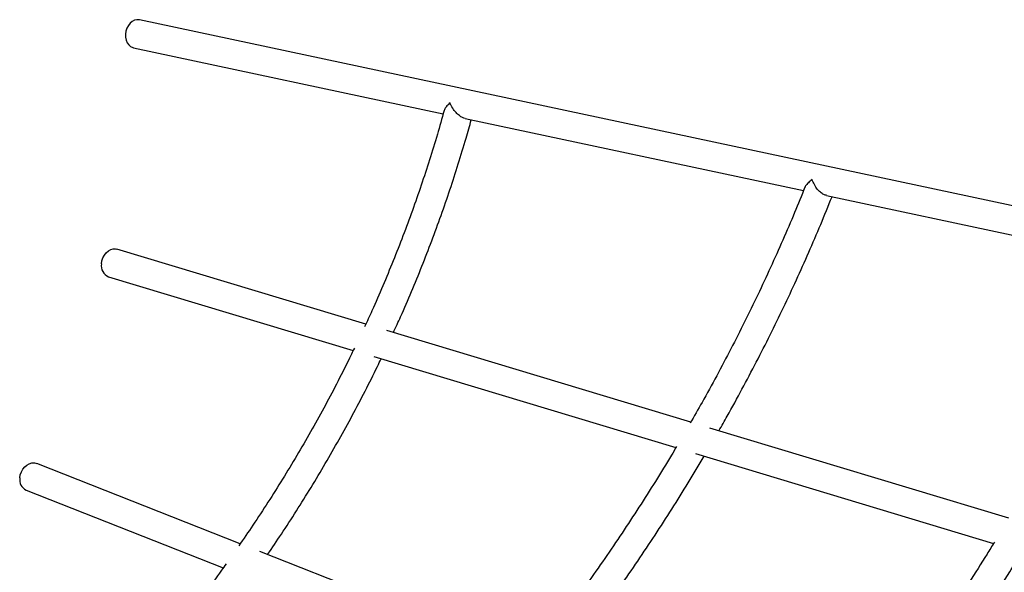
# Model space of a CAD drawing. Units: millimetres. Extents: x -12251.1 to -12177.3, y 20642.7 to 20657.4.
# Drawn here: x -12193.9 to -12193.3, y 20651.1 to 20651.4 of the extents above; entities that cross this region are included whole.
import ezdxf

# ---------------------------------------------------------------- set-up
doc = ezdxf.new("R2010")
doc.units = ezdxf.units.MM
doc.layers.get('0').update_dxf_attribs({"lineweight": 30})

# ---------------------------------------------------------------- blocks, each defined once
blk = doc.blocks.new('dragon')
at = {"color": 7, "linetype": 'Continuous', "lineweight": 25}
for p, q in [((1.556807918630511, 0.0290351359944907), (0.1231842668530589, 0.3442219345888589)), ((0.1197486659384595, 0.3285951420111815), (0.2922661929787864, 0.2906666054768721)), ((0.3044486387116194, 0.2879882553606876), (0.4930771057297534, 0.2465176765472279)), ((0.5058003079811897, 0.2437204393645516), (0.6812624039594084, 0.2051445298275212)), ((0.2482976754399715, 0.1733927541281446), (0.1097523668577196, 0.2161393856877112)), ((0.1050351692556433, 0.200850564713619), (0.2412865849237278, 0.1588116885832278)), ((0.4293290133937262, 0.1175375253660604), (0.2599777723662555, 0.1697889886490884)), ((0.2527186559527763, 0.1552844487705443), (0.4209342460017069, 0.1033833781111753)), ((0.6065404786277213, 0.06286087632906856), (0.4400317369963886, 0.1142353176837787)), ((0.4317783918559144, 0.1000375361509214), (0.5978612369599432, 0.04879450049338629)), ((0.1775383406820765, 0.0512406898997142), (0.06424990458435786, 0.09678371704285382)), ((0.05828194576315582, 0.08193839900923194), (0.1679686863390089, 0.03784328766778344)), ((0.3394540487133781, -0.01385096234298544), (0.188526629430271, 0.04682329347269842))]:
    blk.add_line(p, q, dxfattribs=at)
at = {"color": 7, "linetype": 'Continuous', "lineweight": 25, "flags": 128}
for points in [[(0.1231842668530589, 0.3442219345888589), (0.1230385179405857, 0.3442515393217036), (0.1217135437218531, 0.3443084297323367), (0.1203770164393063, 0.3439959299939801), (0.1190914306316699, 0.3433286522522394), (0.1179168988528545, 0.3423377976760094), (0.1169083409113227, 0.341069697518833), (0.1161129158499534, 0.3395836467389017), (0.115567816861585, 0.3379491314153711), (0.1152985321677988, 0.3362425796694879)], [(0.1152985321677988, 0.3362425796694879), (0.1153176532279758, 0.3345437879688689), (0.1156242859560734, 0.3329321899218485), (0.116204092544649, 0.3314831420575501), (0.1170299618897843, 0.3302644002469606), (0.1180632772538956, 0.3293329515036021), (0.119255721961963, 0.3287323493350414), (0.1197486659384595, 0.3285951420111815)], [(0.1010678691236535, 0.2081079455965664), (0.1013481728223269, 0.2098042482139135), (0.1019111618479656, 0.2114393306765123), (0.1027305114403134, 0.2129367383458884), (0.1037679097316868, 0.2142264541180339), (0.1049748491241189, 0.2152481723023811), (0.1062948944818345, 0.2159541184919362), (0.1076663219428156, 0.2163112834314234), (0.1090250050910981, 0.2163029664880014), (0.1097523668577196, 0.2161393856877112)], [(0.05478541337470233, 0.08876313085784204), (0.0550704022316495, 0.09044432820155635), (0.05564508685893088, 0.09207487302774098), (0.0564825956353161, 0.09357852288667345), (0.05754376758704893, 0.0948849687774782), (0.0587789834880823, 0.09593312273864285), (0.06013048602108029, 0.09667397425801028), (0.06153508042916656, 0.0970728819447686), (0.06292708943146863, 0.09711119331041118), (0.06424142424293677, 0.09678711696324171), (0.06424990458435786, 0.09678371704285382)]]:
    blk.add_lwpolyline(points, dxfattribs=at)
at = {"color": 7, "linetype": 'Continuous', "lineweight": 25}
for centre, radius, start, end in [((0.1076257979329966, 0.2069798179581994), 0.006654254450834872, 170.239228048992, 247.0878585153243), ((0.06112518808731693, 0.08770314427965786), 0.006427776830056197, 170.5081573516849, 243.7469255968326)]:
    blk.add_arc(centre, radius, start, end, dxfattribs=at)
for points, knots in [([(0.2961257432962157, 0.2967904567703954), (0.2961223388265353, 0.2967874513051356), (0.2954746481736947, 0.2962156489811605), (0.2943321991006087, 0.2950589585525449), (0.2931718159088632, 0.293586865234829), (0.2929777036551968, 0.2927813161295489), (0.2929092681151815, 0.2924973141853116)], [0, 0, 0, 0, 0.002033975506367399, 0.3869509249924581, 0.7838655339970848, 0.9999999999999999, 0.9999999999999999, 0.9999999999999999, 0.9999999999999999]), ([(0.3044386337933247, 0.2880388070407207), (0.3039790588936739, 0.2881559406087035), (0.3029134035568859, 0.2884275483447709), (0.3011498809300974, 0.2895756682992214), (0.2992404681244807, 0.2913548988108232), (0.2974195192946354, 0.2938316927793494), (0.2964958636566735, 0.2957581249866053), (0.2961276222195011, 0.2967852162473719), (0.2961257432962157, 0.2967904567703954)], [0, 0, 0, 0, 0.1285520143404991, 0.2980846106579098, 0.4924994907273295, 0.7272686039508378, 0.9986084227427198, 1, 1, 1, 1]), ([(0.2928080027286342, 0.292526439181529), (0.2915348565293243, 0.2880902898905333), (0.2888930735280155, 0.2788852656340168), (0.2845245399039413, 0.2649744356240262), (0.2797903690880048, 0.2507865425868658), (0.2747656408719195, 0.2366637649029144), (0.2694598086691258, 0.2226109694020124), (0.2638765385963779, 0.2086330367528717), (0.2580049229873111, 0.1947405824575981), (0.2526100402683369, 0.1825307224426069), (0.249057788587379, 0.1749941050729831), (0.2476576919543731, 0.1720235972752562)], [0, 0, 0, 0, 0.108415229170128, 0.2249619746616709, 0.341505963905866, 0.4580473353631242, 0.5745862246636823, 0.6911227641629585, 0.807657082695493, 0.9241893053504504, 1, 1, 1, 1]), ([(0.2637344156282779, 0.1686299180328206), (0.265107600549527, 0.1715769766815356), (0.2686370381416054, 0.1791516746379784), (0.2740132243070548, 0.1914606125938008), (0.279895304593083, 0.2055371816750267), (0.285487528768499, 0.2196990483425907), (0.290800885817589, 0.2339355664880713), (0.2958329865741689, 0.2482416747734533), (0.3005693788581993, 0.2626134362071753), (0.3046133028547047, 0.2756079215287173), (0.3069501193240285, 0.2838319287257036), (0.3079146017589665, 0.2872262523160316)], [0, 0, 0, 0, 0.07636665944002867, 0.1962819193331455, 0.3161954044685232, 0.4361069935180776, 0.5560165612056109, 0.6759239784862684, 0.7958291127233718, 0.9157318279395522, 1, 1, 1, 1]), ([(0.4938536923509673, 0.2483869962379686), (0.4919127838165878, 0.2436701699189143), (0.4878606710062741, 0.2338226619503985), (0.4813575758380466, 0.2189190333192528), (0.4744268274771457, 0.2036649449000834), (0.4672200591230649, 0.1884833690855885), (0.4597470104199601, 0.1733777307235869), (0.4520105360061279, 0.1583522666769568), (0.4440037114727602, 0.1434154792768823), (0.4363414152903715, 0.1295954757442814), (0.4312289137014886, 0.1208013427640253), (0.4289717989577184, 0.1169188268177095)], [0, 0, 0, 0, 0.105556559128128, 0.2203746692096781, 0.3351908157032738, 0.4500051394095034, 0.5648177746638314, 0.6796288492169177, 0.794438484228443, 0.9092467943169676, 1, 1, 1, 1]), ([(0.4979562788976182, 0.2527167515872861), (0.4979526030747365, 0.2527140183192387), (0.4971522772084427, 0.2521188893188082), (0.4957238071001484, 0.2509045831975527), (0.4943249417156039, 0.2494159064735868), (0.4940223352496105, 0.2485983362130355), (0.4939321487963753, 0.2483546734729316)], [0, 0, 0, 0, 0.001864724830243309, 0.4059944438483848, 0.8229671349591773, 0.9999999999999999, 0.9999999999999999, 0.9999999999999999, 0.9999999999999999]), ([(0.5057810620601231, 0.2438016500673257), (0.5055821172099968, 0.2438240777300962), (0.5048076687926368, 0.2439113832151634), (0.5033275237728958, 0.2447739487906802), (0.5014965913651395, 0.2463027187695843), (0.4997428624192253, 0.2485371237198706), (0.4985877097351477, 0.2507771088494337), (0.4980939096039947, 0.2522297850409814), (0.4979578370330273, 0.2527112382085761), (0.4979562788976182, 0.2527167515872861)], [0, 0, 0, 0, 0.05927126908116135, 0.2307298660602056, 0.4146846597699881, 0.6262028171567254, 0.8755351276193285, 0.9985746936518356, 1, 1, 1, 1]), ([(0.4450107496231794, 0.1126990981792915), (0.4465772639159695, 0.1153983232725295), (0.4510226437960227, 0.123058057120943), (0.4580640272506571, 0.1357854350171692), (0.4661529511413391, 0.1508671158517245), (0.4739662056599627, 0.166040611518838), (0.4815166745902388, 0.1812951517567853), (0.4887995484677958, 0.1966271995115676), (0.4958068907544657, 0.2120329290082736), (0.5025580062174413, 0.227494347596803), (0.5068251968095865, 0.2378517360411934), (0.5089571323187556, 0.2430264012728003)], [0, 0, 0, 0, 0.06369978877453998, 0.1807642542629116, 0.2978276867254703, 0.4148899806830157, 0.5319510242709494, 0.6490106991976886, 0.766068880658971, 0.8831254373702354, 1, 1, 1, 1]), ([(0.2418770884869446, 0.1600152118626283), (0.2408363718786859, 0.1578799923008773), (0.2375813290436781, 0.1512016770830087), (0.2318249568070314, 0.1400907983479556), (0.2246245314836415, 0.1266848256746016), (0.217148068586539, 0.1134000719102914), (0.209417000924077, 0.1002352504256123), (0.2014314297266537, 0.08719655688400962), (0.1931887713253673, 0.07429331214370904), (0.1849635761336685, 0.06188332298916066), (0.1793636419024551, 0.05384958373906557), (0.1766903791703953, 0.05001448544135201)], [0, 0, 0, 0, 0.05606441757900817, 0.1753523668541543, 0.2946386417174261, 0.4139233493284626, 0.5332065926033117, 0.6524884702333751, 0.7717690767867824, 0.8910485028050541, 1, 1, 1, 1]), ([(0.1927784441722906, 0.04511402369826101), (0.1953644458335475, 0.04886863690626342), (0.2008857961591275, 0.05688508052480756), (0.2090420495478611, 0.0693386327184271), (0.2173083655980008, 0.0824296721330029), (0.2253155853104545, 0.09565582493087277), (0.2330665059671446, 0.1090076567343203), (0.2405625357059762, 0.1224784695441485), (0.247776264886852, 0.1360718520954833), (0.25317835378155, 0.1465934659499908), (0.2560853504583065, 0.1526158103260968), (0.2567701140778809, 0.1540344162494875)], [0, 0, 0, 0, 0.107582529020475, 0.2296985492359843, 0.3518136864881009, 0.4739278543845739, 0.5960409626547761, 0.7181529170415514, 0.840263619197124, 0.9623729665952819, 1, 1, 1, 1]), ([(0.4213336481025181, 0.1040505122364266), (0.4203637518548931, 0.10242408553313), (0.4164789503738575, 0.09590963092341553), (0.4094209070281067, 0.08461296700988896), (0.4001609456972801, 0.07016736375226174), (0.3906370122022054, 0.05584279834511108), (0.3808752052500495, 0.04163436964518041), (0.3708702829899266, 0.02755051086569438), (0.3606357449061761, 0.01358958402852295), (0.3501419269650796, -0.0002233286504633725), (0.3428773836676555, -0.009612523608666379), (0.3390482822578633, -0.01435556284559425), (0.3388641875426401, -0.0145835972725763)], [0, 0, 0, 0, 0.03969161353538743, 0.1589799263170362, 0.2782672725223248, 0.3975537387504344, 0.5168394055712341, 0.6361243476980932, 0.7554086342071253, 0.8746923287469212, 0.9939754897658437, 1, 1, 1, 1]), ([(0.3549105453348602, -0.0200646205994417), (0.357738905633596, -0.01646228547178907), (0.3641779676472652, -0.008261187795142177), (0.3739545732187253, 0.004702660451584961), (0.3842845568906341, 0.01879228237521602), (0.3943701706411957, 0.03301463348179823), (0.4042160675689956, 0.04736019852134632), (0.4138212521793321, 0.06182411948975641), (0.4231664586914121, 0.07640834951962461), (0.4307907517377316, 0.08864234156862949), (0.4352021219019662, 0.09605302209820366), (0.436674710825173, 0.09852683121425798)], [0, 0, 0, 0, 0.09455535699141653, 0.215265293507257, 0.3359748710837602, 0.4566840333220936, 0.5773927187848618, 0.6981008607839708, 0.8188083871526987, 0.9395152200570459, 0.9999999999999999, 0.9999999999999999, 0.9999999999999999, 0.9999999999999999]), ([(0.5983250950230286, 0.049539602099685), (0.5969471751959645, 0.04731714029185241), (0.592246415631962, 0.03973523220338393), (0.583958631284986, 0.02691127611615229), (0.573471193711157, 0.01107037767360453), (0.5627231425114587, -0.004642810941732023), (0.5517373816255713, -0.02023313780955505), (0.5405090743224719, -0.03569262131713913), (0.52905187745273, -0.05102385891223093), (0.5173335916661017, -0.06620016555098118), (0.5093823635470471, -0.07633627401810372), (0.5052754695389012, -0.08137137955782237), (0.5052203663981345, -0.0814389362494694)], [0, 0, 0, 0, 0.04920204217437641, 0.1678522799011725, 0.2865017912962612, 0.4051506310864985, 0.5237988507678052, 0.6424464987136335, 0.7610936202437414, 0.8797402577420738, 0.9983864507467508, 1, 1, 1, 1]), ([(0.1695261945224047, 0.04000933264978812), (0.1686739826363919, 0.03881964894753764), (0.1648390267600917, 0.03346606755076209), (0.1577816353201342, 0.02410156252881279), (0.1483528762837523, 0.01192615802574437), (0.138675972018973, -7.406476652249694e-05), (0.1287799929814355, -0.01191047921020072), (0.1186550090933451, -0.02356728658196516), (0.1091875203928794, -0.03411821032568696), (0.1030061080273299, -0.04070297559519531), (0.1003518352463288, -0.04353044594608946)], [0, 0, 0, 0, 0.04059518605081813, 0.1826785066057439, 0.3247608076930168, 0.4668421759038166, 0.6089226942780605, 0.7510024425593159, 0.893081497488815, 1, 1, 1, 1]), ([(0.5212734864308004, -0.08694410288444487), (0.5239096712975879, -0.08363981992806657), (0.5305690278601105, -0.07529275783599587), (0.5409894937474746, -0.0617398046888411), (0.5525631677264755, -0.04631028902440448), (0.5638911449241277, -0.03074068995920243), (0.5749811969144503, -0.01504195743473247), (0.5858305818401277, 0.0007823898631613702), (0.5964252765807032, 0.01673306393058738), (0.60572098474222, 0.03110655634009163), (0.6113745142101834, 0.04021071014358313), (0.6136750223777199, 0.04391533091256861)], [0, 0, 0, 0, 0.07855527587519938, 0.1984411431009443, 0.3183266845993459, 0.438211862210501, 0.5580966350060401, 0.6779809592141703, 0.7978647880841596, 0.9177480718252194, 1, 1, 1, 1])]:
    blk.add_open_spline(points, degree=3, knots=knots, dxfattribs=at)

msp = doc.modelspace()

# ---------------------------------------------------------------- block references
at = {"rotation": 0.3570052102576332}
msp.add_blockref('dragon', (-12193.94973001318, 20651.04962916633), dxfattribs=at)

doc.saveas('drawing.dxf')
